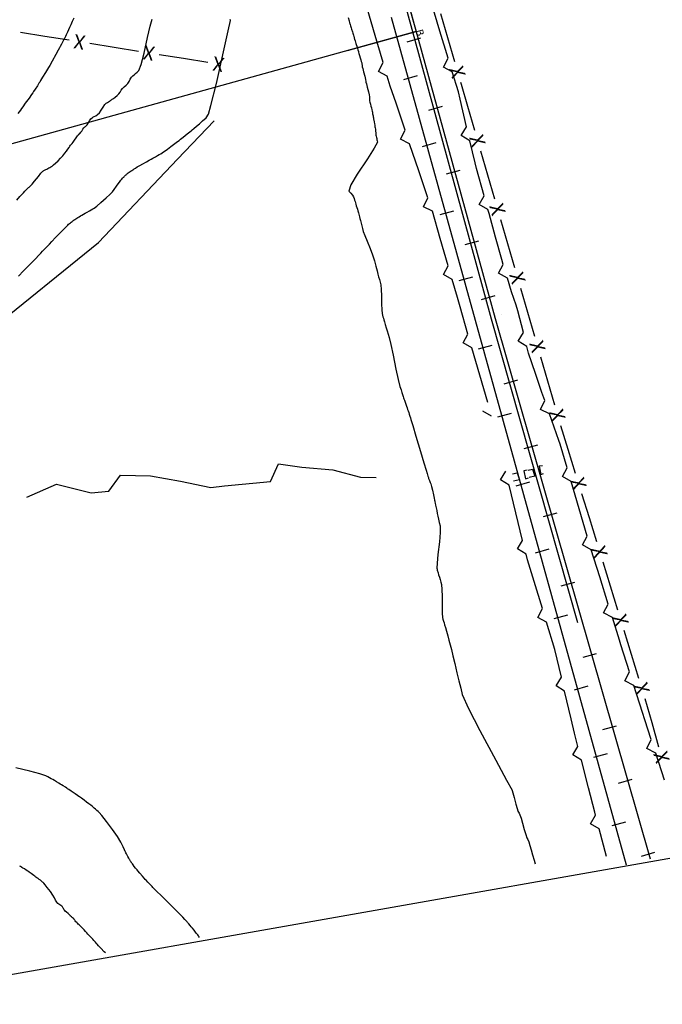
# Model space of a CAD drawing. Units: metres. Extents: x -3655 to 3655, y -4657 to 4657.
# Drawn here: x -738 to -557, y -3733 to -3456 of the extents above; entities that cross this region are included whole.
import ezdxf
from ezdxf.enums import TextEntityAlignment as Align

# ---------------------------------------------------------------- set-up
doc = ezdxf.new("R2010")
doc.units = ezdxf.units.M
doc.header["$MEASUREMENT"] = 0
for name, color, linetype, lineweight in [('10', 1, 'Continuous', 0), ('11', 1, 'Continuous', 0), ('13', 1, 'Continuous', 0), ('15', 1, 'Continuous', 0), ('16', 1, 'Continuous', 0), ('19', 1, 'Continuous', 0), ('40', 1, 'Continuous', 0), ('41', 1, 'Continuous', 0), ('50', 1, 'Continuous', 0), ('6', 1, 'Continuous', 0), ('8', 1, 'Continuous', 0)]:
    doc.layers.add(name, color=color, linetype=linetype, lineweight=lineweight)
doc.styles.add('Style-ENGINEERING', font='ENGINEERING.shx')
doc.styles.add('Style-WORKING', font='WORKING.shx')

msp = doc.modelspace()

# ---------------------------------------------------------------- linework, layer by layer
at = {"layer": '11', "color": 1, "linetype": 'Continuous', "lineweight": -3, "elevation": -64.509}
msp.add_lwpolyline([(-897.9859, -3626.7135), (-889.3959, -3618.4535), (-880.0459, -3603.9335), (-871.4559, -3595.1335), (-844.7659, -3595.0535), (-810.3759, -3590.6235), (-795.2659, -3586.2635), (-772.8159, -3565.9635), (-746.8959, -3543.4535), (-715.7459, -3518.3335), (-693.5459, -3494.9035), (-683.2059, -3484.1435)], dxfattribs=at)
at = {"layer": '13', "color": 1, "linetype": 'Continuous', "lineweight": -3}
for p, q in [((-628.2859, -3452.1935, -64.509), (-604.2259, -3539.6635, -64.509)), ((-567.209, -3693.3817, -64.509), (-633.3359, -3455.0135, -64.509)), ((-629.2459, -3452.5135, -64.509), (-605.3459, -3539.7435, -64.509)), ((-625.1559, -3460.8935, -64.509), (-628.9959, -3461.9435, -64.509)), ((-626.1059, -3471.4835, -64.509), (-629.9359, -3472.5535, -64.509)), ((-619.0659, -3480.1135, -64.509), (-622.9059, -3481.1635, -64.509)), ((-620.9059, -3490.3135, -64.509), (-624.7359, -3491.3835, -64.509)), ((-614.1059, -3498.0535, -64.509), (-617.9459, -3499.1035, -64.509)), ((-615.8659, -3509.4635, -64.509), (-619.6959, -3510.5335, -64.509)), ((-608.8259, -3517.9235, -64.509), (-612.6659, -3518.9735, -64.509)), ((-610.5859, -3528.0135, -64.509), (-614.4259, -3529.0635, -64.509)), ((-604.2859, -3533.3435, -64.509), (-608.1259, -3534.3935, -64.509)), ((-609.5659, -3540.7935, 19.941), (-609.5659, -3540.7935, 19.941)), ((-608.5459, -3540.5835, 19.941), (-608.5459, -3540.5835, 19.941)), ((-605.4559, -3539.6635, 20.051), (-605.4559, -3539.6635, 20.051)), ((-605.3459, -3539.7435, -64.509), (-580.9959, -3625.1535, -64.509)), ((-604.4159, -3539.4535, 20.051), (-604.4159, -3539.4535, 20.051)), ((-604.2259, -3539.6635, -64.509), (-560.553, -3691.5717, -64.509)), ((-602.4659, -3538.6735, 19.351), (-602.4659, -3538.6735, 19.351)), ((-612.0259, -3541.4935, 19.051), (-612.0259, -3541.4935, 19.051)), ((-605.0859, -3547.2835, -64.509), (-608.9259, -3548.3335, -64.509)), ((-597.8859, -3557.0535, -64.509), (-601.7259, -3558.1035, -64.509)), ((-599.7059, -3566.3635, -64.509), (-603.5259, -3567.4535, -64.509)), ((-592.2759, -3575.3235, -64.509), (-596.1159, -3576.3735, -64.509)), ((-594.5059, -3585.7335, -64.509), (-598.3359, -3586.8235, -64.509)), ((-586.8359, -3594.3835, -64.509), (-590.6759, -3595.4335, -64.509)), ((-589.0759, -3604.5535, -64.509), (-592.9059, -3605.6435, -64.509)), ((-581.8759, -3613.9335, -64.509), (-585.7159, -3614.9835, -64.509)), ((-583.8259, -3623.0735, -64.509), (-587.6459, -3624.1635, -64.509)), ((-575.7359, -3633.9235, -64.509), (-579.5659, -3635.0135, -64.509)), ((-578.1459, -3643.0635, -64.509), (-581.9759, -3644.1535, -64.509)), ((-570.1359, -3654.2835, -64.509), (-573.9659, -3655.3735, -64.509)), ((-572.7059, -3662.0535, -64.509), (-576.5459, -3663.1035, -64.509)), ((-565.7459, -3669.2835, -64.509), (-569.5459, -3670.4435, -64.509)), ((-567.4959, -3681.2835, -64.509), (-571.3259, -3682.3435, -64.509)), ((-559.3459, -3689.7935, -64.509), (-563.1459, -3690.9535, -64.509))]:
    msp.add_line(p, q, dxfattribs=at)
at = {"layer": '15', "color": 7, "linetype": 'Continuous', "lineweight": -3, "elevation": -64.509}
for points in [[(-595.1759, -3582.3535), (-596.0759, -3582.4935), (-595.6459, -3584.7935), (-594.8459, -3584.4935)], [(-594.9459, -3582.2935), (-593.6359, -3582.0035), (-592.9959, -3584.0035), (-594.6459, -3584.3835)], [(-590.8859, -3581.0835), (-591.7859, -3581.2235), (-591.3559, -3583.5235), (-590.5559, -3583.2235)], [(-599.2959, -3583.3335), (-597.9859, -3583.0435), (-597.3459, -3585.0435), (-598.9959, -3585.4235)]]:
    msp.add_lwpolyline(points, dxfattribs=at)
at = {"layer": '16', "color": 7, "linetype": 'Continuous', "lineweight": -3}
for p, q in [((-619.5559, -3453.9435, -64.509), (-617.5859, -3460.6935, -64.509)), ((-730.8559, -3460.3435, -64.509), (-737.6959, -3459.2435, -64.509)), ((-724.0159, -3461.4435, -64.509), (-730.8559, -3460.3435, -64.509)), ((-617.5859, -3460.6935, -64.509), (-615.6159, -3467.4535, -64.509)), ((-711.3259, -3463.4735, -64.509), (-718.1559, -3462.3835, -64.509)), ((-704.4859, -3464.5735, -64.509), (-711.3259, -3463.4735, -64.509)), ((-691.7859, -3466.6135, -64.509), (-698.6259, -3465.5135, -64.509)), ((-684.9559, -3467.7035, -64.509), (-691.7859, -3466.6135, -64.509)), ((-611.9559, -3479.9935, -64.509), (-609.9859, -3486.7535, -64.509)), ((-608.3059, -3492.5435, -64.509), (-606.3359, -3499.2935, -64.509)), ((-606.3359, -3499.2935, -64.509), (-604.3659, -3506.0535, -64.509)), ((-602.6859, -3511.8435, -64.509), (-600.7159, -3518.5935, -64.509)), ((-600.7159, -3518.5935, -64.509), (-598.7459, -3525.3535, -64.509)), ((-597.0659, -3531.1435, -64.509), (-595.0959, -3537.8935, -64.509)), ((-595.0959, -3537.8935, -64.509), (-593.1359, -3544.6535, -64.509)), ((-591.4459, -3550.4435, -64.509), (-589.4759, -3557.1935, -64.509)), ((-589.4759, -3557.1935, -64.509), (-587.5159, -3563.9535, -64.509)), ((-585.7859, -3569.7235, -64.509), (-583.7059, -3576.4435, -64.509)), ((-583.7059, -3576.4435, -64.509), (-581.6359, -3583.1735, -64.509)), ((-579.8559, -3588.9335, -64.509), (-577.7859, -3595.6535, -64.509)), ((-577.7859, -3595.6535, -64.509), (-575.7159, -3602.3835, -64.509)), ((-573.9359, -3608.1435, -64.509), (-571.8559, -3614.8635, -64.509)), ((-571.8559, -3614.8635, -64.509), (-569.7859, -3621.5835, -64.509)), ((-568.0059, -3627.3535, -64.509), (-565.9359, -3634.0735, -64.509)), ((-565.9359, -3634.0735, -64.509), (-563.8659, -3640.7935, -64.509)), ((-562.0959, -3646.5635, -64.509), (-560.1559, -3653.3235, -64.509)), ((-560.1559, -3653.3235, -64.509), (-558.2159, -3660.0835, -64.509))]:
    msp.add_line(p, q, dxfattribs=at)
at = {"layer": '16', "color": 7, "linetype": 'Continuous', "lineweight": -3, "elevation": -64.509}
msp.add_lwpolyline([(-613.9259, -3473.2435), (-613.7559, -3473.8135), (-611.9559, -3479.9935)], dxfattribs=at)
at = {"layer": '19', "color": 7, "linetype": 'Continuous', "lineweight": -3}
msp.add_3dface([(3513.1768, -3396.5444, -64.5096), (2113.5725, 4541.0061, -64.5096), (-3539.224, 3544.2655, -64.5096), (-2139.6197, -4393.2849, -64.5096)], dxfattribs=at)
at = {"layer": '40', "color": 7, "linetype": 'Continuous', "lineweight": -3}
for p, q in [((-626.4307, -3458.938, -64.509), (-994.5723, -3561.3924, -64.509)), ((-645.6985, -3464.3002, -64.509), (-626.4307, -3458.938, -64.509))]:
    msp.add_line(p, q, dxfattribs=at)
at = {"layer": '41', "color": 1, "linetype": 'Continuous', "lineweight": -3}
msp.add_line((-657.8185, -3346.1547, -64.509), (-626.4307, -3458.938, -64.509), dxfattribs=at)
at = {"layer": '50', "color": 7, "linetype": 'Continuous', "lineweight": -3}
msp.add_line((-1556.0798, -3867.9387, -64.5094), (326.8907, -3535.9202, -64.5094), dxfattribs=at)
at = {"layer": '50', "color": 2, "linetype": 'Continuous', "lineweight": -3}
for points, elevation in [([(-645.5449, -3455.0594), (-645.2691, -3455.9944), (-645.1036, -3456.5488), (-645.0481, -3456.7225), (-644.9584, -3457.0085), (-644.8344, -3457.4068), (-644.676, -3457.9175), (-644.5546, -3458.3169), (-644.4702, -3458.6052), (-644.4228, -3458.7821), (-644.3352, -3459.0693), (-644.2073, -3459.4668), (-644.0392, -3459.9745), (-643.918, -3460.3528), (-643.8439, -3460.6017), (-643.8168, -3460.7211), (-643.7885, -3460.8543), (-643.759, -3461.0012), (-643.7284, -3461.1618), (-643.5939, -3461.6068), (-643.3556, -3462.336), (-643.0133, -3463.3495), (-642.7749, -3464.0971), (-642.6402, -3464.5788), (-642.6094, -3464.7946), (-642.5175, -3465.1651), (-642.3646, -3465.6903), (-642.1506, -3466.3702), (-641.9711, -3466.954), (-641.8259, -3467.4419), (-641.715, -3467.8338), (-641.637, -3468.1363), (-641.5917, -3468.3494), (-641.5792, -3468.4731), (-641.5677, -3468.6027), (-641.5571, -3468.7382), (-641.5474, -3468.8796), (-641.4286, -3469.4007), (-641.2008, -3470.3015), (-640.8638, -3471.5821), (-640.6374, -3472.4896), (-640.5217, -3473.0239), (-640.5167, -3473.185), (-640.4017, -3473.7195), (-640.1767, -3474.6273), (-639.8418, -3475.9084), (-639.6192, -3476.8234), (-639.509, -3477.3725)], 20.491), ([(-720.9484, -3487.611), (-720.8623, -3487.5409), (-720.6955, -3487.3267), (-720.4481, -3486.9685), (-720.1201, -3486.4662), (-719.8611, -3486.1021), (-719.671, -3485.8762), (-719.55, -3485.7884), (-719.4278, -3485.7021), (-719.3046, -3485.6174), (-719.1803, -3485.5341), (-718.9587, -3485.2515), (-718.6399, -3484.7695), (-718.2238, -3484.088), (-717.861, -3483.5818), (-717.5515, -3483.2508), (-717.2952, -3483.095), (-716.9483, -3482.8946), (-716.5107, -3482.6494), (-715.9824, -3482.3595), (-715.4586, -3481.8577), (-714.9392, -3481.1439), (-714.4244, -3480.2182), (-713.9643, -3479.5356), (-713.5592, -3479.096), (-713.2089, -3478.8995), (-712.9104, -3478.7285), (-712.6637, -3478.583), (-712.4688, -3478.4631), (-712.2672, -3478.3337), (-712.0589, -3478.1948), (-711.8439, -3478.0466), (-711.5074, -3477.8013), (-711.0495, -3477.459), (-710.4701, -3477.0196), (-709.993, -3476.5481), (-709.6181, -3476.0444), (-709.3454, -3475.5085), (-708.9742, -3475.0001), (-708.5045, -3474.5192), (-707.9364, -3474.0658), (-707.4604, -3473.5579), (-707.0766, -3472.9956), (-706.785, -3472.3787), (-706.4662, -3471.8638), (-706.1201, -3471.4507), (-705.7468, -3471.1396), (-705.334, -3470.7898), (-704.8816, -3470.4013), (-704.3897, -3469.9741), (-703.7357, -3468.2128), (-702.9197, -3465.1173), (-701.9415, -3460.6876), (-701.1874, -3457.4981), (-700.6574, -3455.549)], 30.491), ([(-639.509, -3477.3725), (-639.5112, -3477.5554), (-639.5169, -3477.7463), (-639.5261, -3477.945), (-639.539, -3478.1516), (-639.5003, -3478.4668), (-639.4101, -3478.8904), (-639.2684, -3479.4225), (-639.1268, -3479.9546), (-638.9852, -3480.4867), (-638.8436, -3481.0188), (-638.7526, -3481.4028), (-638.7122, -3481.6388), (-638.7224, -3481.7266), (-638.7057, -3481.8802), (-638.6621, -3482.0994), (-638.5917, -3482.3844), (-638.5234, -3482.6699), (-638.4574, -3482.956), (-638.3937, -3483.2426), (-638.3562, -3483.4629), (-638.3449, -3483.6167), (-638.3598, -3483.7042), (-638.3291, -3483.9541), (-638.2527, -3484.3663), (-638.1306, -3484.941), (-638.0535, -3485.3434), (-638.0212, -3485.5736), (-638.0338, -3485.6316), (-638.0126, -3485.7973), (-637.9574, -3486.0707), (-637.8683, -3486.4518), (-637.8156, -3486.7315), (-637.7994, -3486.9097), (-637.8196, -3486.9865), (-637.8139, -3487.1097), (-637.7822, -3487.2793), (-637.7245, -3487.4954), (-637.6971, -3487.6732), (-637.6999, -3487.8126), (-637.7331, -3487.9137), (-637.7187, -3488.1062), (-637.6568, -3488.39), (-637.5474, -3488.7652), (-637.4818, -3489.0344), (-637.4601, -3489.1974), (-637.4823, -3489.2544), (-637.4591, -3489.417), (-637.3905, -3489.6853), (-637.2766, -3490.0591), (-638.1784, -3491.747), (-640.0958, -3494.7489), (-643.0289, -3499.0649), (-644.7819, -3502.12), (-645.3549, -3503.9143), (-644.7477, -3504.4478), (-644.2913, -3504.9692), (-643.9857, -3505.4786), (-643.8309, -3505.976), (-643.6941, -3506.4184), (-643.5754, -3506.8057), (-643.4748, -3507.1381), (-643.3591, -3507.5233), (-643.2284, -3507.9615), (-643.0827, -3508.4525), (-642.9377, -3508.9438), (-642.7935, -3509.4354), (-642.6502, -3509.9271), (-642.5243, -3510.3647), (-642.4159, -3510.748), (-642.3249, -3511.0772), (-642.1991, -3511.5473), (-642.0383, -3512.1584), (-641.8426, -3512.9104), (-641.649, -3513.663), (-641.4577, -3514.4161), (-641.2686, -3515.1698), (-640.8525, -3516.347), (-640.2094, -3517.9478), (-639.3394, -3519.9722), (-638.633, -3521.8241), (-638.0904, -3523.5036), (-637.7115, -3525.0108), (-637.3947, -3526.2624), (-637.14, -3527.2585), (-636.9474, -3527.999), (-636.7537, -3528.7392), (-636.559, -3529.4792), (-636.3631, -3530.2189), (-636.2254, -3531.4794), (-636.1461, -3533.2608), (-636.125, -3535.5629), (-636.0707, -3537.2446), (-635.9832, -3538.3057), (-635.8625, -3538.7463), (-635.7405, -3539.1866), (-635.6173, -3539.6265)], 20.491), ([(-738.7152, -3506.3596), (-737.8417, -3505.3579), (-737.3187, -3504.8069), (-736.8523, -3504.3187), (-736.4424, -3503.8934), (-736.089, -3503.5309), (-735.8135, -3503.2522), (-735.6157, -3503.0572), (-735.4958, -3502.9459), (-735.3733, -3502.8376), (-735.2483, -3502.7323), (-735.1209, -3502.63), (-735.0064, -3502.5404), (-734.9049, -3502.4637), (-734.8164, -3502.3997), (-734.4101, -3501.9253), (-733.686, -3501.0406), (-732.644, -3499.7455), (-731.9088, -3498.8551), (-731.4804, -3498.3694), (-731.3588, -3498.2885), (-731.222, -3498.2006), (-731.07, -3498.1058), (-730.9029, -3498.004), (-730.7153, -3497.8931), (-730.5073, -3497.7731), (-730.279, -3497.6441), (-730.0247, -3497.5014), (-729.7445, -3497.3452), (-729.4384, -3497.1754), (-729.1772, -3497.0286), (-728.9607, -3496.9048), (-728.7892, -3496.8039), (-728.4195, -3496.5079), (-727.8519, -3496.0166), (-727.0861, -3495.3302), (-726.3943, -3494.6345), (-725.7764, -3493.9297), (-725.2325, -3493.2158), (-724.7577, -3492.5856), (-724.3522, -3492.0393), (-724.016, -3491.5767), (-723.7585, -3491.2257), (-723.5798, -3490.9862), (-723.4799, -3490.8582), (-723.373, -3490.7265), (-723.2592, -3490.5911), (-723.1384, -3490.4521), (-722.8857, -3490.1138), (-722.5012, -3489.5763), (-721.9848, -3488.8395), (-721.6178, -3488.325), (-721.4002, -3488.0328), (-721.332, -3487.9629), (-721.261, -3487.8927), (-721.1873, -3487.8224), (-721.1109, -3487.7518), (-721.0313, -3487.6813), (-720.9484, -3487.611)], 30.491), ([(-635.6173, -3539.6265), (-635.4929, -3540.066), (-635.3246, -3540.6515), (-635.1125, -3541.3828), (-634.8566, -3542.26), (-634.5896, -3543.164), (-634.3116, -3544.0949), (-634.0225, -3545.0525), (-633.5546, -3547.0089), (-632.9079, -3549.964), (-632.0825, -3553.9178), (-631.4313, -3556.8714), (-630.9543, -3558.8249), (-630.6515, -3559.7783), (-630.4153, -3560.5168), (-630.2456, -3561.0402), (-630.1424, -3561.3487), (-630.0382, -3561.6568), (-629.9329, -3561.9646), (-629.8264, -3562.2719), (-629.6836, -3562.6814), (-629.5044, -3563.1931), (-629.2887, -3563.8068), (-629.0982, -3564.3528), (-628.9329, -3564.8309), (-628.7928, -3565.2413), (-628.6471, -3565.6756), (-628.4959, -3566.1339), (-628.3391, -3566.6162), (-628.1839, -3567.099), (-628.0301, -3567.5823), (-627.8779, -3568.0661), (-627.355, -3569.8089), (-626.4613, -3572.8106), (-625.1969, -3577.0713), (-624.2526, -3580.2342), (-623.6283, -3582.2994), (-623.3241, -3583.2669), (-623.0989, -3583.9772), (-622.9527, -3584.4302), (-622.8855, -3584.6259), (-622.8163, -3584.821), (-622.7452, -3585.0154), (-622.6722, -3585.2092), (-622.5728, -3585.4668), (-622.447, -3585.7884), (-622.2946, -3586.1739), (-622.0926, -3586.8838), (-621.8407, -3587.9181), (-621.539, -3589.2768), (-621.3332, -3590.2197), (-621.2233, -3590.7468), (-621.2093, -3590.8581), (-621.1925, -3590.9743), (-621.1729, -3591.0954), (-621.1507, -3591.2214), (-621.0799, -3591.5679), (-620.9608, -3592.1347), (-620.7932, -3592.9219), (-620.6236, -3593.7088), (-620.452, -3594.4954), (-620.2785, -3595.2815), (-620.0917, -3596.1276), (-619.8919, -3597.0336), (-619.6789, -3597.9995), (-619.6714, -3599.8201), (-619.8696, -3602.4953), (-620.2734, -3606.0253), (-620.5159, -3608.4852), (-620.5972, -3609.8749), (-620.5173, -3610.1946), (-620.4471, -3610.4681), (-620.3866, -3610.6956), (-620.336, -3610.877), (-620.2342, -3611.2264), (-620.0811, -3611.7439), (-619.8769, -3612.4295), (-619.6716, -3613.1147), (-619.4653, -3613.7996), (-619.2581, -3614.4841), (-619.1324, -3615.8394), (-619.0884, -3617.8654), (-619.1259, -3620.5622), (-619.0999, -3622.5278), (-619.0103, -3623.7623), (-618.857, -3624.2655), (-618.7043, -3624.7689), (-618.552, -3625.2725), (-618.4002, -3625.7762), (-618.1787, -3626.5431), (-617.8873, -3627.5731), (-617.5262, -3628.8661), (-617.175, -3630.1619), (-616.8339, -3631.4604), (-616.5027, -3632.7616), (-616.0734, -3634.4999), (-615.5458, -3636.6752)], 20.491), ([(-615.5458, -3636.6752), (-614.9201, -3639.2876), (-614.3586, -3641.6083), (-613.8615, -3643.6374), (-613.4286, -3645.3748), (-611.6375, -3649.328), (-608.4883, -3655.497), (-603.9809, -3663.8816), (-600.9575, -3669.4976), (-599.4182, -3672.3448), (-599.3628, -3672.4233), (-599.1673, -3673.0929), (-598.8316, -3674.3535), (-598.3556, -3676.2052), (-598.0207, -3677.4692), (-597.8268, -3678.1455), (-597.7739, -3678.2341), (-597.6558, -3678.4461), (-597.4723, -3678.7816), (-597.2236, -3679.2405), (-596.8952, -3680.1626), (-596.487, -3681.5479), (-595.9992, -3683.3964), (-595.5911, -3684.7817), (-595.2627, -3685.7038), (-595.0139, -3686.1627), (-594.7311, -3686.877), (-594.4143, -3687.8467), (-594.0634, -3689.0717), (-593.6617, -3690.4477), (-593.2094, -3691.9748), (-592.9007, -3693.0043)], 20.491), ([(-717.3266, -3714.2338), (-717.6846, -3713.8592), (-718.0311, -3713.4959), (-718.3662, -3713.1439), (-718.6898, -3712.8031), (-719.0343, -3712.428), (-719.3996, -3712.0188), (-719.7859, -3711.5752), (-720.156, -3711.1711), (-720.5099, -3710.8064), (-720.8477, -3710.481), (-721.1504, -3710.1946), (-721.418, -3709.947), (-721.6505, -3709.7383), (-721.8697, -3709.5172), (-722.0755, -3709.2838), (-722.268, -3709.0381), (-722.4219, -3708.8381), (-722.5373, -3708.6838), (-722.6142, -3708.5754), (-722.7716, -3708.4135), (-723.0095, -3708.1982), (-723.3279, -3707.9295), (-723.5641, -3707.713), (-723.718, -3707.5487), (-723.7896, -3707.4366), (-723.9834, -3707.2478), (-724.2993, -3706.9824), (-724.7374, -3706.6403), (-725.0731, -3706.3345), (-725.3062, -3706.065), (-725.4368, -3705.8318), (-725.5506, -3705.6228), (-725.6477, -3705.4382), (-725.7279, -3705.2777), (-725.867, -3705.1082), (-726.0648, -3704.9296), (-726.3214, -3704.7419), (-726.5919, -3704.5475), (-726.8763, -3704.3462), (-727.1746, -3704.1382), (-727.4757, -3703.7814), (-727.7795, -3703.2759), (-728.0862, -3702.6215), (-728.5801, -3701.8057), (-729.2612, -3700.8285), (-730.1295, -3699.6899), (-730.7571, -3698.8867), (-731.1441, -3698.419), (-731.2905, -3698.2868), (-731.4548, -3698.1421), (-731.6372, -3697.9849), (-731.8376, -3697.8152), (-732.0868, -3697.6255), (-732.3848, -3697.4158), (-732.7315, -3697.1861), (-733.0546, -3696.9608), (-733.354, -3696.7399), (-733.6297, -3696.5236), (-733.9403, -3696.2875), (-734.2859, -3696.0317), (-734.6665, -3695.7561), (-734.9733, -3695.5393), (-735.2062, -3695.3813), (-735.3654, -3695.2821), (-735.6467, -3695.0974), (-736.0501, -3694.8272), (-736.5756, -3694.4715), (-736.9799, -3694.2029), (-737.2629, -3694.0213), (-737.4246, -3693.9268), (-737.6359, -3693.7973), (-737.8967, -3693.6329)], 30.491), ([(-713.8092, -3718.0296), (-714.1206, -3717.7189), (-715.092, -3716.7314), (-715.7403, -3716.0427), (-716.0657, -3715.6526), (-716.3467, -3715.3198), (-716.5835, -3715.0445), (-716.776, -3714.8264), (-717.0237, -3714.5562), (-717.3266, -3714.2338)], 30.491)]:
    msp.add_lwpolyline(points, dxfattribs=dict(at, elevation=elevation))
at = {"layer": '50', "color": 1, "linetype": 'Continuous', "lineweight": -3}
for points, elevation in [([(-722.693, -3455.2417), (-723.101, -3456.1867), (-723.3049, -3456.6592), (-723.4993, -3457.0704), (-723.888, -3457.8928), (-724.4712, -3459.1263), (-724.8599, -3459.9486), (-725.0543, -3460.3598), (-725.2361, -3460.717), (-725.5996, -3461.4313), (-726.145, -3462.5028), (-726.5085, -3463.2172), (-726.6903, -3463.5744), (-727.0335, -3464.1915), (-727.7199, -3465.4256), (-728.7495, -3467.2768), (-729.4359, -3468.5109), (-729.7791, -3469.128), (-730.0564, -3469.5823), (-730.6111, -3470.4907), (-731.4431, -3471.8534), (-731.9978, -3472.7618), (-732.2752, -3473.216), (-732.2752, -3473.2161), (-732.4938, -3473.5509), (-732.9311, -3474.2204), (-733.587, -3475.2248), (-734.0243, -3475.8944), (-734.2429, -3476.2292), (-734.5871, -3476.7203), (-735.2755, -3477.7026), (-736.3081, -3479.176), (-736.9965, -3480.1583), (-737.3407, -3480.6494), (-737.7033, -3481.1254), (-738.4285, -3482.0772)], 35.491), ([(-707.6546, -3498.9933), (-707.4822, -3498.8531), (-707.3674, -3498.7595), (-707.3099, -3498.7127), (-707.2291, -3498.6541), (-707.0677, -3498.537), (-706.8256, -3498.3614), (-706.5813, -3498.1889), (-706.3348, -3498.0193), (-706.0862, -3497.8529), (-705.9204, -3497.7418), (-705.8375, -3497.6863), (-705.8375, -3497.6862), (-705.6666, -3497.5823), (-705.3249, -3497.3746), (-704.8123, -3497.063), (-704.1184, -3496.6621), (-703.2432, -3496.1717), (-702.1865, -3495.5919), (-701.4821, -3495.2054), (-701.1299, -3495.0121), (-701.1298, -3495.012), (-700.8962, -3494.8809), (-700.4292, -3494.6189), (-699.7285, -3494.2259), (-699.1315, -3493.884), (-698.6381, -3493.593), (-698.2484, -3493.353), (-697.8451, -3493.0942), (-697.4285, -3492.8165), (-696.9984, -3492.52), (-696.3254, -3492.0295), (-695.4095, -3491.3447), (-694.2508, -3490.4659), (-693.4783, -3489.88), (-693.092, -3489.587), (-692.7132, -3489.2847), (-691.9556, -3488.68), (-690.8192, -3487.7732), (-690.0617, -3487.1685), (-689.6829, -3486.8662), (-689.6828, -3486.8661), (-689.4339, -3486.6587), (-688.9362, -3486.2438), (-688.1895, -3485.6214), (-687.3638, -3484.9218), (-686.459, -3484.1447), (-685.4752, -3483.2904), (-684.7973, -3482.2617), (-684.1672, -3479.7675), (-682.535, -3473.5762), (-680.5786, -3464.7163), (-679.2743, -3458.8097), (-678.6222, -3455.8564), (-678.694, -3455.5901)], 25.491), ([(-738.2325, -3527.7845), (-736.8153, -3526.316), (-734.9281, -3524.3557), (-733.4931, -3522.8676), (-732.5103, -3521.8518), (-731.9798, -3521.3083), (-731.4512, -3520.7628), (-730.9246, -3520.2153), (-730.4, -3519.6657), (-730.0502, -3519.2993), (-729.8752, -3519.116), (-729.8751, -3519.1158), (-729.5263, -3518.7483), (-728.8289, -3518.0135), (-727.7828, -3516.9114), (-726.8499, -3515.935), (-726.0301, -3515.0844), (-725.3233, -3514.3595), (-724.7722, -3513.802), (-724.3767, -3513.4119), (-724.1367, -3513.1893), (-723.8918, -3512.9727), (-723.6418, -3512.762), (-723.3869, -3512.5574), (-723.158, -3512.3783), (-722.955, -3512.2248), (-722.778, -3512.0969), (-722.66, -3512.0115), (-722.6009, -3511.9688), (-722.6008, -3511.9687), (-722.5197, -3511.9146), (-722.3575, -3511.8067), (-722.1142, -3511.6449), (-721.8406, -3511.4691), (-721.5367, -3511.2794), (-721.2023, -3511.0758), (-720.8272, -3510.854), (-720.4113, -3510.614), (-719.9545, -3510.3559), (-719.446, -3510.0706), (-718.8856, -3509.7582), (-718.2733, -3509.4185), (-717.7508, -3509.1249), (-717.3179, -3508.8772), (-716.9747, -3508.6756), (-716.2355, -3508.0834), (-715.1001, -3507.1009), (-713.5685, -3505.7279), (-712.5475, -3504.8125), (-712.037, -3504.3548), (-712.0369, -3504.3547), (-711.8127, -3504.0463), (-711.3643, -3503.4295), (-710.6918, -3502.5043), (-710.1768, -3501.8022), (-709.8194, -3501.3231), (-709.6195, -3501.0671), (-709.4058, -3500.8037), (-709.1781, -3500.533), (-708.9365, -3500.255), (-708.7754, -3500.0696), (-708.6948, -3499.9768), (-708.6493, -3499.9301), (-708.5582, -3499.8369), (-708.4217, -3499.6971), (-708.2798, -3499.5568), (-708.1324, -3499.416), (-707.9796, -3499.2748), (-707.8203, -3499.1339), (-707.6546, -3498.9933)], 25.491), ([(-701.1538, -3698.883), (-701.8699, -3698.1338), (-702.3473, -3697.6343), (-702.586, -3697.3846), (-702.586, -3697.3845), (-702.8435, -3697.0888), (-703.3585, -3696.4974), (-704.131, -3695.6103), (-704.646, -3695.0188), (-704.9035, -3694.7231), (-704.9036, -3694.7231), (-704.9036, -3694.723), (-705.0319, -3694.5592), (-705.2886, -3694.2315), (-705.6735, -3693.74), (-705.9814, -3693.34), (-706.2123, -3693.0315), (-706.3661, -3692.8145), (-706.4686, -3692.6698), (-706.5199, -3692.5975), (-706.52, -3692.5975), (-706.5677, -3692.5227), (-706.6633, -3692.3731), (-706.8066, -3692.1488), (-706.9021, -3691.9993), (-706.9499, -3691.9245), (-706.9499, -3691.9244), (-707.0371, -3691.7689), (-707.2112, -3691.4579), (-707.4725, -3690.9915), (-707.7002, -3690.5736), (-707.8943, -3690.2042), (-708.0548, -3689.8834), (-708.1618, -3689.6695), (-708.2153, -3689.5625), (-708.2154, -3689.5625), (-708.4199, -3689.1262), (-708.8288, -3688.2537), (-709.4422, -3686.9449), (-710.43, -3685.3133), (-711.7922, -3683.3588), (-713.5289, -3681.0814), (-714.7843, -3679.475), (-715.5584, -3678.5395), (-715.8511, -3678.275), (-716.1798, -3677.9856), (-716.5446, -3677.6712), (-716.9454, -3677.3319), (-717.2127, -3677.1057), (-717.3463, -3676.9925), (-717.5302, -3676.8483), (-717.8978, -3676.5598), (-718.4492, -3676.1271), (-719.0705, -3675.6548), (-719.7618, -3675.1431), (-720.523, -3674.5919), (-721.0305, -3674.2244), (-721.2842, -3674.0406), (-721.6346, -3673.8035), (-722.3354, -3673.3292), (-723.3865, -3672.6178), (-724.0872, -3672.1435), (-724.4376, -3671.9063), (-724.6446, -3671.7734), (-725.0585, -3671.5075), (-725.6795, -3671.1087), (-726.0934, -3670.8428), (-726.3004, -3670.7098), (-726.3005, -3670.7098), (-726.5093, -3670.5843), (-726.9268, -3670.3333), (-727.5532, -3669.9569), (-728.1111, -3669.6263), (-728.6007, -3669.3417), (-729.022, -3669.103), (-729.4918, -3668.8427), (-730.0103, -3668.561), (-730.5774, -3668.2577), (-732.2642, -3667.7351), (-735.0706, -3666.9933), (-738.9968, -3666.0321)], 25.491), ([(-687.3243, -3713.6978), (-687.5149, -3713.4243), (-687.6116, -3713.2857), (-687.6116, -3713.2856), (-687.8197, -3713.019), (-688.236, -3712.4858), (-688.8603, -3711.686), (-689.2765, -3711.1527), (-689.4846, -3710.8861), (-689.4847, -3710.8861), (-689.6326, -3710.715), (-689.9285, -3710.3727), (-690.3724, -3709.8594), (-690.6683, -3709.5171), (-690.8162, -3709.346), (-690.8163, -3709.346), (-691.0223, -3709.1242), (-691.4344, -3708.6805), (-692.0525, -3708.0152), (-692.4646, -3707.5716), (-692.6706, -3707.3497), (-692.6707, -3707.3497), (-692.6707, -3707.3496), (-692.6708, -3707.3496), (-693.5338, -3706.4921), (-695.2597, -3704.7771), (-697.8486, -3702.2048), (-699.5746, -3700.4899), (-700.4376, -3699.6324), (-700.4376, -3699.6323), (-700.4377, -3699.6323), (-700.6764, -3699.3825), (-701.1538, -3698.883)], 25.491)]:
    msp.add_lwpolyline(points, dxfattribs=dict(at, elevation=elevation))
at = {"layer": '6', "color": 4, "linetype": 'Continuous', "lineweight": -3, "elevation": -64.509}
msp.add_lwpolyline([(-735.9259, -3589.8935), (-727.5459, -3586.2435), (-717.8059, -3588.6635), (-712.8459, -3588.2435), (-709.5359, -3583.7335), (-701.1159, -3583.9335), (-692.7159, -3585.3935), (-684.1859, -3587.2235), (-680.2759, -3586.7235), (-667.3659, -3585.5235), (-665.0859, -3580.5335), (-658.5359, -3581.4435), (-649.8459, -3582.2235), (-642.0159, -3584.2735), (-637.6459, -3584.3635)], dxfattribs=at)
at = {"layer": '8', "color": 3, "linetype": 'Continuous', "lineweight": -3}
for p, q in [((-637.9359, -3460.0635, -64.509), (-640.2159, -3452.3935, -64.509)), ((-635.6559, -3467.7235, -64.509), (-637.9359, -3460.0635, -64.509)), ((-617.4059, -3466.5235, -64.509), (-619.7259, -3458.8635, -64.509)), ((-636.9959, -3470.2135, -64.509), (-635.6559, -3467.7235, -64.509)), ((-618.7359, -3469.0135, -64.509), (-617.4059, -3466.5235, -64.509)), ((-616.2459, -3470.3435, -64.509), (-618.7359, -3469.0135, -64.509)), ((-634.5159, -3471.5635, -64.509), (-636.9959, -3470.2135, -64.509)), ((-629.4959, -3486.7535, -64.509), (-632.0559, -3479.1735, -64.509)), ((-612.2159, -3485.8235, -64.509), (-614.0459, -3478.0435, -64.509)), ((-630.7559, -3489.2935, -64.509), (-629.4959, -3486.7535, -64.509)), ((-613.7059, -3488.2335, -64.509), (-612.2159, -3485.8235, -64.509)), ((-611.3059, -3489.7235, -64.509), (-613.7059, -3488.2335, -64.509)), ((-628.2259, -3490.5435, -64.509), (-630.7559, -3489.2935, -64.509)), ((-625.6659, -3498.1235, -64.509), (-628.2259, -3490.5435, -64.509)), ((-623.1059, -3505.7035, -64.509), (-625.6659, -3498.1235, -64.509)), ((-607.2659, -3505.2035, -64.509), (-609.4059, -3497.4935, -64.509)), ((-624.3659, -3508.2435, -64.509), (-623.1059, -3505.7035, -64.509)), ((-608.6559, -3507.6635, -64.509), (-607.2659, -3505.2035, -64.509)), ((-606.1959, -3509.0535, -64.509), (-608.6559, -3507.6635, -64.509)), ((-621.8259, -3509.4935, -64.509), (-624.3659, -3508.2435, -64.509)), ((-619.6059, -3517.1835, -64.509), (-621.8259, -3509.4935, -64.509)), ((-617.3859, -3524.8635, -64.509), (-619.6059, -3517.1835, -64.509)), ((-618.7459, -3527.3435, -64.509), (-617.3859, -3524.8635, -64.509)), ((-603.2259, -3526.9635, -64.509), (-601.8959, -3524.4635, -64.509)), ((-600.7259, -3528.2935, -64.509), (-603.2259, -3526.9635, -64.509)), ((-616.2659, -3528.7035, -64.509), (-618.7459, -3527.3435, -64.509)), ((-611.8259, -3544.0835, -64.509), (-614.0459, -3536.3935, -64.509)), ((-597.6959, -3546.0635, -64.509), (-596.2359, -3543.6335, -64.509)), ((-613.1959, -3546.5535, -64.509), (-611.8259, -3544.0835, -64.509)), ((-610.7159, -3547.9235, -64.509), (-613.1959, -3546.5535, -64.509)), ((-595.2659, -3547.5135, -64.509), (-597.6959, -3546.0635, -64.509)), ((-608.5059, -3555.6035, -64.509), (-610.7159, -3547.9235, -64.509)), ((-606.2859, -3563.2935, -64.509), (-608.5059, -3555.6035, -64.509)), ((-591.4659, -3565.2635, -64.509), (-590.2559, -3562.7035, -64.509)), ((-605.1759, -3567.1335, -64.509), (-607.6459, -3565.7735, -64.509)), ((-588.9159, -3566.4735, -64.509), (-591.4659, -3565.2635, -64.509)), ((-586.2359, -3574.0135, -64.509), (-588.9159, -3566.4735, -64.509)), ((-585.2759, -3584.1535, -64.509), (-583.9259, -3581.6735, -64.509)), ((-602.7059, -3585.0535, -64.509), (-601.2259, -3582.6435, -64.509)), ((-600.2859, -3586.5235, -64.509), (-602.7059, -3585.0635, -64.509)), ((-582.7959, -3585.5035, -64.509), (-585.2759, -3584.1535, -64.509)), ((-598.3659, -3594.2935, -64.509), (-600.2859, -3586.5235, -64.509)), ((-580.5359, -3593.1835, -64.509), (-582.7959, -3585.5035, -64.509)), ((-578.2759, -3600.8535, -64.509), (-580.5359, -3593.1835, -64.509)), ((-596.4559, -3602.0635, -64.509), (-598.3659, -3594.2935, -64.509)), ((-579.6259, -3603.3435, -64.509), (-578.2759, -3600.8535, -64.509)), ((-597.9159, -3604.4835, -64.509), (-596.4559, -3602.0635, -64.509)), ((-595.4959, -3605.9435, -64.509), (-597.9159, -3604.4835, -64.509)), ((-577.1459, -3604.6935, -64.509), (-579.6259, -3603.3435, -64.509)), ((-574.7659, -3612.3335, -64.509), (-577.1359, -3604.6935, -64.509)), ((-572.3859, -3619.9735, -64.509), (-574.7659, -3612.3335, -64.509)), ((-590.8959, -3621.2635, -64.509), (-593.2359, -3613.6135, -64.509)), ((-592.2159, -3623.7635, -64.509), (-590.8959, -3621.2635, -64.509)), ((-573.7059, -3622.4735, -64.509), (-572.3859, -3619.9735, -64.509)), ((-589.7159, -3625.0935, -64.509), (-592.2159, -3623.7635, -64.509)), ((-571.2059, -3623.7935, -64.509), (-573.7059, -3622.4735, -64.509)), ((-587.3759, -3632.7335, -64.509), (-589.7159, -3625.0935, -64.509)), ((-566.3959, -3639.0535, -64.509), (-568.8259, -3631.4235, -64.509)), ((-587.0459, -3642.9335, -64.509), (-585.5459, -3640.5235, -64.509)), ((-567.6959, -3641.5635, -64.509), (-566.3959, -3639.0535, -64.509)), ((-584.6459, -3644.4235, -64.509), (-587.0459, -3642.9335, -64.509)), ((-565.1759, -3642.8635, -64.509), (-567.6959, -3641.5635, -64.509)), ((-562.7559, -3650.4835, -64.509), (-565.1759, -3642.8635, -64.509)), ((-582.8259, -3652.2135, -64.509), (-584.6459, -3644.4235, -64.509)), ((-582.3759, -3662.4135, -64.509), (-580.9259, -3659.9835, -64.509)), ((-561.5459, -3660.6135, -64.509), (-560.2759, -3658.0935, -64.509)), ((-579.9359, -3663.8635, -64.509), (-582.3759, -3662.4135, -64.509)), ((-559.0259, -3661.8935, -64.509), (-561.5459, -3660.6135, -64.509)), ((-556.5259, -3669.4935, -64.509), (-559.0259, -3661.8935, -64.509)), ((-577.9659, -3671.6135, -64.509), (-579.9359, -3663.8635, -64.509)), ((-577.3859, -3681.8135, -64.509), (-575.9759, -3679.3635, -64.509)), ((-574.9359, -3683.2235, -64.509), (-577.3859, -3681.8135, -64.509)), ((-572.8559, -3690.9535, -64.509), (-574.9359, -3683.2235, -64.509))]:
    msp.add_line(p, q, dxfattribs=at)
at = {"layer": '8', "color": 3, "linetype": 'Continuous', "lineweight": -3, "elevation": -64.509}
for points in [[(-619.7259, -3458.8635), (-621.2659, -3453.7835), (-622.0459, -3451.2135)], [(-632.0559, -3479.1735), (-633.6759, -3474.3735), (-634.5159, -3471.5635)], [(-614.0459, -3478.0435), (-614.5359, -3475.9735), (-616.2459, -3470.3435)], [(-609.4059, -3497.4935), (-609.8459, -3495.9035), (-611.3059, -3489.7235)], [(-604.0659, -3516.7635), (-605.8859, -3510.1735), (-606.1959, -3509.0535)], [(-601.8959, -3524.4635), (-602.3259, -3523.0535), (-604.0659, -3516.7635)], [(-614.0459, -3536.3935), (-614.7959, -3533.8035), (-616.2659, -3528.7035)], [(-598.2959, -3535.9135), (-599.5459, -3532.1635), (-600.7259, -3528.2935)], [(-596.2359, -3543.6335), (-597.7659, -3537.5135), (-598.2959, -3535.9135)], [(-592.8559, -3555.1435), (-594.7959, -3549.4035), (-595.2659, -3547.5135)], [(-590.2559, -3562.7035), (-591.0359, -3560.4935), (-592.8559, -3555.1435)], [(-583.9259, -3581.6735), (-585.8859, -3575.0135), (-586.2359, -3574.0135)], [(-593.2359, -3613.6135), (-595.0959, -3607.5535), (-595.4959, -3605.9435)], [(-568.8259, -3631.4235), (-569.2459, -3630.0935), (-571.2059, -3623.7935)], [(-585.5459, -3640.5235), (-587.3559, -3632.7935), (-587.3759, -3632.7335)], [(-560.2759, -3658.0935), (-562.1159, -3652.4835), (-562.7559, -3650.4835)], [(-580.9259, -3659.9835), (-581.8659, -3656.3135), (-582.8259, -3652.2135)], [(-575.9759, -3679.3635), (-576.1959, -3678.5335), (-577.9659, -3671.6135)]]:
    msp.add_lwpolyline(points, dxfattribs=at)

# ---------------------------------------------------------------- texts
at = {"layer": '10', "color": 3, "linetype": 'Continuous', "lineweight": -3, "style": 'Style-ENGINEERING'}
msp.add_text('B', height=2, rotation=-74.448026, dxfattribs=at).set_placement((-625.2983, -3459.277, -64.509), align=Align.MIDDLE_CENTER)
msp.add_text('B', height=2, rotation=-74.448026, dxfattribs=at).set_placement((-625.2983, -3459.277, -64.509), align=Align.MIDDLE_CENTER)
msp.add_text('B', height=2, rotation=-74.448026, dxfattribs=at).set_placement((-625.2983, -3459.277, -64.509), align=Align.MIDDLE_CENTER)
at = {"layer": '16', "color": 7, "linetype": 'Continuous', "lineweight": -3, "style": 'Style-WORKING'}
for rotation, p in [(170.885975, (-721.1009, -3461.9076, -64.509)), (170.885975, (-701.5709, -3465.0376, -64.509)), (170.885975, (-682.0309, -3468.1776, -64.509)), (-73.739356, (-614.7672, -3470.3627, -64.509)), (-73.766717, (-609.1473, -3489.6633, -64.509)), (-73.766717, (-603.5273, -3508.9533, -64.509)), (-73.766717, (-597.9073, -3528.2533, -64.509)), (-73.766717, (-592.2873, -3547.5533, -64.509)), (-73.766717, (-586.6673, -3566.8533, -64.509)), (-72.858536, (-580.742, -3586.065, -64.509)), (-72.858536, (-574.822, -3605.275, -64.509)), (-72.858536, (-568.892, -3624.485, -64.509)), (-72.858536, (-562.972, -3643.685, -64.509)), (-73.968403, (-557.3786, -3662.9973, -64.509))]:
    msp.add_text('X', height=4, rotation=rotation, dxfattribs=at).set_placement(p, align=Align.MIDDLE_CENTER)

doc.saveas('drawing.dxf')
